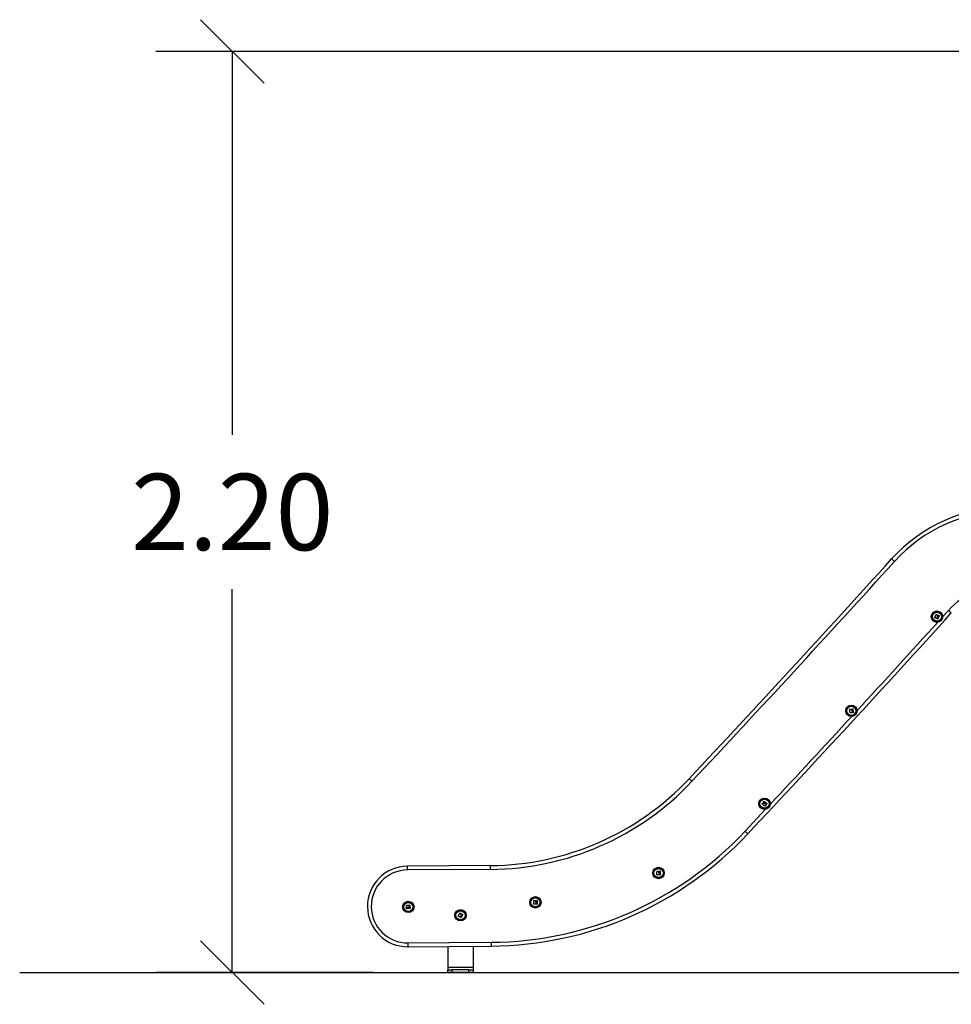
# Model space of a CAD drawing. Units: millimetres. Extents: x 0.9 to 10.5, y 4 to 15.6.
# Drawn here: x 3.9 to 6.1, y 10.8 to 13.1 of the extents above; entities that cross this region are included whole.
import ezdxf

# ---------------------------------------------------------------- set-up
doc = ezdxf.new("R2010")
doc.units = ezdxf.units.MM
doc.layers.add('DIASTASEIS', color=253, linetype='Continuous', lineweight=5)
doc.styles.get("Standard").update_dxf_attribs({"font": 'ARIALN.TTF'})
doc.dimstyles.new('STANDARD_ACAD', dxfattribs={"dimtxt": 0.18, "dimasz": 0.15, "dimexe": 0.18, "dimexo": 0.0625, "dimgap": 0.09, "dimtad": 0, "dimtih": 1, "dimtoh": 1, "dimzin": 0, "dimdsep": 46, "dimtxsty": 'Standard', "dimblk": 'OBLIQUE', "dimcen": 0.09, "dimadec": 0, "dimazin": 0, "dimtfac": 1, "dimtofl": 0, "dimtmove": 0, "dimatfit": 3, "dimfxl": 1, "dimtolj": 1, "dimtzin": 0, "dimarcsym": 0})

# ---------------------------------------------------------------- blocks, each defined once
blk = doc.blocks.new('OPSH1_S050')
at = {"color": 8, "linetype": 'Continuous', "lineweight": 25}
for p, q in [((18.8683, 8.4763), (18.8821, 8.4916)), ((18.4021, 7.9709), (18.4506, 8.0226))]:
    blk.add_line(p, q, dxfattribs=at)
at = {"color": 7, "linetype": 'Continuous', "lineweight": 25}
for p, q in [((17.8018, 7.89), (17.6053, 7.8885)), ((17.8019, 7.881), (17.6054, 7.8795)), ((17.6067, 7.7075), (17.803, 7.709)), ((17.6068, 7.6985), (17.8031, 7.7)), ((17.7006, 7.6992), (17.7006, 7.6497)), ((17.7606, 7.6997), (17.7606, 7.6497)), ((17.7606, 7.6497), (17.7006, 7.6497)), ((17.7006, 7.6497), (17.7006, 7.6437)), ((17.7006, 7.6377), (17.7006, 7.6437)), ((17.7006, 7.6437), (17.7106, 7.6437)), ((17.7106, 7.6437), (17.7106, 7.6377)), ((17.7506, 7.6437), (17.7106, 7.6437)), ((17.7506, 7.6377), (17.7506, 7.6437)), ((17.7506, 7.6437), (17.7606, 7.6437)), ((17.7606, 7.6497), (17.7606, 7.6437)), ((17.7606, 7.6437), (17.7606, 7.6377)), ((17.7106, 7.6377), (17.7006, 7.6377)), ((17.7506, 7.6377), (17.7106, 7.6377)), ((17.7606, 7.6377), (17.7506, 7.6377))]:
    blk.add_line(p, q, dxfattribs=at)
at = {"color": 7, "linetype": 'Continuous', "lineweight": 25, "flags": 128}
for points in [[(18.7546, 8.6071), (18.7533, 8.6082), (18.7521, 8.6094), (18.7509, 8.6104), (18.7499, 8.6113), (18.7491, 8.6121), (18.7485, 8.6126), (18.7481, 8.613), (18.7479, 8.6131)], [(18.8497, 8.4747), (18.8501, 8.4756), (18.8505, 8.4766), (18.851, 8.4775), (18.8514, 8.4784), (18.8518, 8.4794), (18.8523, 8.4803), (18.8527, 8.4812), (18.8532, 8.4821)], [(18.8533, 8.4822), (18.8537, 8.482), (18.854, 8.4818), (18.8544, 8.4817), (18.8548, 8.4815), (18.8551, 8.4813), (18.8555, 8.4811), (18.8559, 8.481), (18.8562, 8.4808)], [(18.8552, 8.4722), (18.8554, 8.4726), (18.8555, 8.473), (18.8557, 8.4734), (18.8559, 8.4737), (18.856, 8.4741), (18.8562, 8.4745), (18.8564, 8.4749), (18.8566, 8.4752)], [(18.8603, 8.4791), (18.8598, 8.4782), (18.8594, 8.4772), (18.859, 8.4763), (18.8585, 8.4753), (18.8581, 8.4744), (18.8577, 8.4734), (18.8573, 8.4725), (18.8568, 8.4715)], [(18.8571, 8.4796), (18.8571, 8.4797), (18.8572, 8.4798), (18.8572, 8.4799), (18.8572, 8.48), (18.8573, 8.4801), (18.8573, 8.4802), (18.8574, 8.4803), (18.8574, 8.4804)], [(18.8576, 8.4804), (18.8579, 8.4803), (18.8582, 8.4801), (18.8586, 8.48), (18.8589, 8.4798), (18.8592, 8.4797), (18.8595, 8.4796), (18.8599, 8.4794), (18.8602, 8.4793)], [(18.8821, 8.4916), (18.8834, 8.4905), (18.8847, 8.4893), (18.8859, 8.4883), (18.8869, 8.4874), (18.8877, 8.4866), (18.8883, 8.4861), (18.8887, 8.4857), (18.8888, 8.4856)], [(18.8544, 8.4724), (18.8539, 8.4727), (18.8533, 8.4729), (18.8527, 8.4732), (18.8521, 8.4735), (18.8515, 8.4737), (18.8509, 8.474), (18.8503, 8.4743), (18.8497, 8.4745)], [(18.8557, 8.4749), (18.8556, 8.4746), (18.8554, 8.4743), (18.8553, 8.474), (18.8552, 8.4737), (18.855, 8.4734), (18.8549, 8.4731), (18.8548, 8.4728), (18.8546, 8.4725)], [(18.8567, 8.4714), (18.8565, 8.4715), (18.8563, 8.4716), (18.8561, 8.4717), (18.856, 8.4718), (18.8558, 8.4718), (18.8556, 8.4719), (18.8554, 8.472), (18.8553, 8.4721)], [(18.65, 8.25), (18.6498, 8.251), (18.6497, 8.252), (18.6495, 8.253), (18.6493, 8.254), (18.6492, 8.255), (18.649, 8.2561), (18.6489, 8.2571), (18.6487, 8.2581)], [(18.6488, 8.2582), (18.6492, 8.2583), (18.6496, 8.2583), (18.65, 8.2584), (18.6504, 8.2584), (18.6508, 8.2585), (18.6512, 8.2586), (18.6516, 8.2586), (18.652, 8.2587)], [(18.6552, 8.2508), (18.6546, 8.2507), (18.654, 8.2505), (18.6533, 8.2504), (18.6527, 8.2503), (18.652, 8.2502), (18.6514, 8.2501), (18.6508, 8.25), (18.6501, 8.2499)], [(18.6534, 8.2582), (18.6533, 8.2583), (18.6533, 8.2584), (18.6533, 8.2585), (18.6533, 8.2586), (18.6533, 8.2587), (18.6533, 8.2588), (18.6532, 8.2589), (18.6532, 8.259)], [(18.6533, 8.2592), (18.6537, 8.2592), (18.654, 8.2593), (18.6544, 8.2593), (18.6547, 8.2594), (18.6551, 8.2595), (18.6554, 8.2595), (18.6558, 8.2596), (18.6561, 8.2597)], [(18.6549, 8.2535), (18.6549, 8.2532), (18.655, 8.2529), (18.6551, 8.2525), (18.6551, 8.2522), (18.6552, 8.2519), (18.6552, 8.2516), (18.6553, 8.2512), (18.6553, 8.2509)], [(18.656, 8.251), (18.6559, 8.2514), (18.6558, 8.2519), (18.6557, 8.2523), (18.6557, 8.2527), (18.6556, 8.2531), (18.6555, 8.2535), (18.6555, 8.2539), (18.6554, 8.2543)], [(18.6576, 8.2512), (18.6574, 8.2512), (18.6572, 8.2511), (18.6571, 8.2511), (18.6569, 8.2511), (18.6567, 8.251), (18.6565, 8.251), (18.6563, 8.251), (18.6561, 8.2509)], [(18.6563, 8.2596), (18.6564, 8.2586), (18.6566, 8.2575), (18.6568, 8.2565), (18.657, 8.2555), (18.6572, 8.2544), (18.6574, 8.2534), (18.6575, 8.2524), (18.6577, 8.2514)], [(18.2767, 8.0887), (18.2755, 8.0899), (18.2742, 8.091), (18.2731, 8.0921), (18.2721, 8.093), (18.2713, 8.0938), (18.2707, 8.0943), (18.2703, 8.0947), (18.2702, 8.0948)], [(18.4425, 8.0352), (18.4428, 8.0355), (18.443, 8.0358), (18.4433, 8.0361), (18.4435, 8.0364), (18.4438, 8.0367), (18.444, 8.0371), (18.4443, 8.0374), (18.4445, 8.0377)], [(18.4491, 8.0301), (18.4483, 8.0307), (18.4475, 8.0313), (18.4467, 8.0319), (18.4458, 8.0325), (18.445, 8.0331), (18.4442, 8.0338), (18.4434, 8.0344), (18.4426, 8.035)], [(18.4451, 8.039), (18.4453, 8.0393), (18.4456, 8.0396), (18.4458, 8.0398), (18.446, 8.0401), (18.4462, 8.0404), (18.4464, 8.0407), (18.4466, 8.041), (18.4468, 8.0413)], [(18.4459, 8.0383), (18.4458, 8.0384), (18.4457, 8.0384), (18.4456, 8.0385), (18.4455, 8.0385), (18.4454, 8.0386), (18.4453, 8.0387), (18.4453, 8.0387), (18.4452, 8.0388)], [(18.447, 8.0413), (18.4478, 8.0407), (18.4486, 8.0401), (18.4495, 8.0395), (18.4503, 8.0389), (18.4512, 8.0383), (18.452, 8.0377), (18.4529, 8.037), (18.4537, 8.0364)], [(18.4523, 8.0343), (18.452, 8.0338), (18.4516, 8.0332), (18.4512, 8.0327), (18.4508, 8.0322), (18.4504, 8.0316), (18.4501, 8.0311), (18.4497, 8.0306), (18.4493, 8.0301)], [(18.4527, 8.035), (18.4523, 8.0352), (18.452, 8.0355), (18.4517, 8.0357), (18.4513, 8.0359), (18.451, 8.0362), (18.4507, 8.0364), (18.4503, 8.0367), (18.45, 8.0369)], [(18.4502, 8.036), (18.4504, 8.0358), (18.4507, 8.0356), (18.451, 8.0354), (18.4513, 8.0352), (18.4515, 8.035), (18.4518, 8.0348), (18.4521, 8.0347), (18.4523, 8.0345)], [(18.4537, 8.0363), (18.4536, 8.0361), (18.4535, 8.0359), (18.4534, 8.0358), (18.4533, 8.0356), (18.4532, 8.0355), (18.4531, 8.0353), (18.453, 8.0352), (18.4529, 8.035)], [(18.4021, 7.9709), (18.4034, 7.9697), (18.4046, 7.9686), (18.4058, 7.9675), (18.4068, 7.9666), (18.4076, 7.9658), (18.4082, 7.9652), (18.4086, 7.9649), (18.4087, 7.9648)], [(17.6054, 7.8795), (17.6054, 7.8812), (17.6054, 7.8829), (17.6054, 7.8845), (17.6054, 7.8858), (17.6053, 7.887), (17.6053, 7.8878), (17.6053, 7.8883), (17.6053, 7.8885)], [(17.8019, 7.881), (17.8018, 7.8828), (17.8018, 7.8844), (17.8018, 7.886), (17.8018, 7.8874), (17.8018, 7.8885), (17.8018, 7.8893), (17.8018, 7.8898), (17.8018, 7.89)], [(18.194, 7.8683), (18.194, 7.8693), (18.1941, 7.8703), (18.1941, 7.8714), (18.1942, 7.8724), (18.1942, 7.8734), (18.1943, 7.8745), (18.1943, 7.8755), (18.1944, 7.8765)], [(18.1945, 7.8766), (18.1949, 7.8766), (18.1953, 7.8766), (18.1957, 7.8766), (18.1961, 7.8765), (18.1965, 7.8765), (18.1969, 7.8765), (18.1973, 7.8764), (18.1977, 7.8764)], [(18.1989, 7.8756), (18.1989, 7.8758), (18.1989, 7.8759), (18.199, 7.876), (18.199, 7.8761), (18.199, 7.8762), (18.199, 7.8763), (18.199, 7.8764), (18.199, 7.8765)], [(18.1991, 7.8766), (18.1995, 7.8766), (18.1998, 7.8766), (18.2002, 7.8766), (18.2005, 7.8766), (18.2009, 7.8766), (18.2012, 7.8766), (18.2016, 7.8766), (18.2019, 7.8766)], [(18.2, 7.8681), (18.2, 7.8686), (18.2001, 7.869), (18.2001, 7.8694), (18.2001, 7.8698), (18.2001, 7.8702), (18.2001, 7.8706), (18.2001, 7.871), (18.2001, 7.8714)], [(18.2021, 7.8764), (18.202, 7.8754), (18.202, 7.8744), (18.202, 7.8733), (18.2019, 7.8723), (18.2019, 7.8712), (18.2019, 7.8702), (18.2019, 7.8691), (18.2018, 7.8681)], [(18.1993, 7.868), (18.1986, 7.868), (18.198, 7.8681), (18.1973, 7.8681), (18.1967, 7.8681), (18.196, 7.8681), (18.1954, 7.8681), (18.1947, 7.8681), (18.1941, 7.8682)], [(18.1995, 7.8708), (18.1995, 7.8705), (18.1995, 7.8701), (18.1995, 7.8698), (18.1994, 7.8695), (18.1994, 7.8691), (18.1994, 7.8688), (18.1994, 7.8685), (18.1994, 7.8681)], [(18.2017, 7.868), (18.2015, 7.868), (18.2013, 7.868), (18.2011, 7.868), (18.2009, 7.868), (18.2007, 7.868), (18.2005, 7.868), (18.2003, 7.868), (18.2002, 7.868)], [(17.9034, 7.7992), (17.9035, 7.8002), (17.9035, 7.8012), (17.9036, 7.8022), (17.9036, 7.8033), (17.9037, 7.8043), (17.9037, 7.8053), (17.9038, 7.8064), (17.9038, 7.8074)], [(17.904, 7.8075), (17.9044, 7.8075), (17.9048, 7.8074), (17.9052, 7.8074), (17.9056, 7.8074), (17.906, 7.8074), (17.9064, 7.8073), (17.9068, 7.8073), (17.9072, 7.8073)], [(17.9084, 7.8065), (17.9084, 7.8066), (17.9084, 7.8067), (17.9084, 7.8068), (17.9085, 7.8069), (17.9085, 7.807), (17.9085, 7.8071), (17.9085, 7.8072), (17.9085, 7.8073)], [(17.9086, 7.8075), (17.909, 7.8075), (17.9093, 7.8074), (17.9097, 7.8074), (17.91, 7.8074), (17.9104, 7.8074), (17.9107, 7.8074), (17.9111, 7.8074), (17.9114, 7.8074)], [(17.9095, 7.799), (17.9095, 7.7994), (17.9095, 7.7998), (17.9095, 7.8002), (17.9095, 7.8006), (17.9096, 7.801), (17.9096, 7.8015), (17.9096, 7.8019), (17.9096, 7.8023)], [(17.9116, 7.8073), (17.9115, 7.8062), (17.9115, 7.8052), (17.9115, 7.8041), (17.9114, 7.8031), (17.9114, 7.802), (17.9113, 7.801), (17.9113, 7.8), (17.9113, 7.7989)], [(17.6034, 7.7907), (17.6033, 7.7914), (17.6033, 7.792), (17.6032, 7.7927), (17.6032, 7.7933), (17.6031, 7.794), (17.6031, 7.7946), (17.603, 7.7953), (17.603, 7.7959)], [(17.6031, 7.796), (17.6041, 7.7961), (17.6051, 7.7962), (17.6062, 7.7962), (17.6072, 7.7963), (17.6082, 7.7963), (17.6092, 7.7964), (17.6103, 7.7965), (17.6113, 7.7965)], [(17.6036, 7.7883), (17.6036, 7.7885), (17.6035, 7.7887), (17.6035, 7.7889), (17.6035, 7.7891), (17.6035, 7.7893), (17.6035, 7.7895), (17.6035, 7.7897), (17.6034, 7.7899)], [(17.6061, 7.7908), (17.6058, 7.7908), (17.6055, 7.7908), (17.6051, 7.7907), (17.6048, 7.7907), (17.6045, 7.7907), (17.6042, 7.7907), (17.6038, 7.7906), (17.6035, 7.7906)], [(17.6036, 7.79), (17.604, 7.79), (17.6044, 7.7901), (17.6048, 7.7901), (17.6052, 7.7901), (17.6056, 7.7901), (17.606, 7.7902), (17.6064, 7.7902), (17.6069, 7.7902)], [(17.612, 7.7888), (17.611, 7.7888), (17.61, 7.7887), (17.6089, 7.7886), (17.6079, 7.7885), (17.6068, 7.7884), (17.6058, 7.7884), (17.6047, 7.7883), (17.6037, 7.7882)], [(17.6109, 7.7919), (17.611, 7.7919), (17.6111, 7.7919), (17.6112, 7.7919), (17.6113, 7.7919), (17.6114, 7.7919), (17.6115, 7.7919), (17.6117, 7.7919), (17.6118, 7.7919)], [(17.6114, 7.7964), (17.6114, 7.796), (17.6115, 7.7956), (17.6115, 7.7952), (17.6115, 7.7948), (17.6115, 7.7944), (17.6115, 7.794), (17.6115, 7.7936), (17.6116, 7.7932)], [(17.6119, 7.7918), (17.6119, 7.7915), (17.612, 7.7911), (17.612, 7.7908), (17.612, 7.7904), (17.6121, 7.79), (17.6121, 7.7897), (17.6121, 7.7893), (17.6121, 7.789)], [(17.9087, 7.7989), (17.9081, 7.7989), (17.9074, 7.7989), (17.9068, 7.7989), (17.9061, 7.799), (17.9055, 7.799), (17.9048, 7.799), (17.9042, 7.799), (17.9035, 7.799)], [(17.9089, 7.8016), (17.9089, 7.8013), (17.9089, 7.801), (17.9089, 7.8006), (17.9089, 7.8003), (17.9089, 7.8), (17.9089, 7.7996), (17.9089, 7.7993), (17.9088, 7.799)], [(17.9111, 7.7988), (17.9109, 7.7988), (17.9107, 7.7988), (17.9106, 7.7988), (17.9104, 7.7988), (17.9102, 7.7988), (17.91, 7.7988), (17.9098, 7.7988), (17.9096, 7.7988)], [(17.7251, 7.7709), (17.7256, 7.7718), (17.7262, 7.7727), (17.7267, 7.7736), (17.7272, 7.7745), (17.7277, 7.7754), (17.7282, 7.7763), (17.7287, 7.7772), (17.7292, 7.7781)], [(17.7297, 7.7683), (17.7292, 7.7686), (17.7286, 7.7689), (17.728, 7.7692), (17.7275, 7.7695), (17.7269, 7.7698), (17.7263, 7.7701), (17.7258, 7.7704), (17.7252, 7.7708)], [(17.7294, 7.7781), (17.7297, 7.7779), (17.7301, 7.7777), (17.7304, 7.7775), (17.7308, 7.7773), (17.7311, 7.7771), (17.7315, 7.7769), (17.7318, 7.7767), (17.7322, 7.7765)], [(17.7312, 7.7706), (17.731, 7.7703), (17.7309, 7.7701), (17.7307, 7.7698), (17.7305, 7.7695), (17.7304, 7.7692), (17.7302, 7.7689), (17.7301, 7.7686), (17.7299, 7.7683)], [(17.7305, 7.768), (17.7307, 7.7684), (17.7309, 7.7688), (17.7311, 7.7691), (17.7313, 7.7695), (17.7315, 7.7698), (17.7317, 7.7702), (17.7319, 7.7706), (17.7321, 7.7709)], [(17.7319, 7.7671), (17.7317, 7.7672), (17.7315, 7.7673), (17.7314, 7.7674), (17.7312, 7.7675), (17.731, 7.7676), (17.7309, 7.7677), (17.7307, 7.7678), (17.7305, 7.7679)], [(17.7361, 7.7745), (17.7356, 7.7736), (17.7351, 7.7727), (17.7346, 7.7718), (17.7341, 7.7708), (17.7335, 7.7699), (17.733, 7.769), (17.7325, 7.7681), (17.732, 7.7672)], [(17.7329, 7.7752), (17.733, 7.7753), (17.733, 7.7754), (17.7331, 7.7755), (17.7331, 7.7756), (17.7332, 7.7757), (17.7332, 7.7758), (17.7333, 7.7759), (17.7333, 7.776)], [(17.7335, 7.776), (17.7338, 7.7758), (17.7341, 7.7757), (17.7344, 7.7755), (17.7348, 7.7753), (17.7351, 7.7752), (17.7354, 7.775), (17.7357, 7.7748), (17.736, 7.7747)], [(17.803, 7.709), (17.803, 7.7073), (17.803, 7.7056), (17.803, 7.704), (17.803, 7.7026), (17.803, 7.7015), (17.8031, 7.7007), (17.8031, 7.7002), (17.8031, 7.7)], [(17.6067, 7.7075), (17.6067, 7.7057), (17.6068, 7.704), (17.6068, 7.7025), (17.6068, 7.7011), (17.6068, 7.7), (17.6068, 7.6992), (17.6068, 7.6987), (17.6068, 7.6985)]]:
    blk.add_lwpolyline(points, dxfattribs=at)
at = {"color": 7, "linetype": 'Continuous', "lineweight": 25}
for centre, radius in [((18.855, 8.4769), 0.0134), ((18.855, 8.4769), 0.0133), ((18.855, 8.4769), 0.0112), ((18.855, 8.4769), 0.0108), ((18.6531, 8.2548), 0.0134), ((18.6531, 8.2548), 0.0133), ((18.6531, 8.2548), 0.0112), ((18.6531, 8.2548), 0.0108), ((18.448, 8.0357), 0.0134), ((18.448, 8.0357), 0.0133), ((18.448, 8.0357), 0.0112), ((18.448, 8.0357), 0.0108), ((18.198, 7.8724), 0.0134), ((18.198, 7.8724), 0.0133), ((18.198, 7.8724), 0.0112), ((18.198, 7.8724), 0.0108), ((17.6076, 7.7924), 0.0134), ((17.6076, 7.7924), 0.0133), ((17.6076, 7.7924), 0.0112), ((17.6076, 7.7924), 0.0108), ((17.9075, 7.8032), 0.0134), ((17.9075, 7.8032), 0.0133), ((17.9075, 7.8032), 0.0112), ((17.9075, 7.8032), 0.0108), ((17.7306, 7.7727), 0.0134), ((17.7306, 7.7727), 0.0133), ((17.7306, 7.7727), 0.0112), ((17.7306, 7.7727), 0.0108)]:
    blk.add_circle(centre, radius, dxfattribs=at)
for centre, radius, start, end in [((19.0255, 8.3619), 0.3743, 90, 137.8624), ((19.0255, 8.3619), 0.3653, 90, 137.8624), ((-9.3176, 34.0058), 37.8479, 316.79522, 317.86236), ((-9.3176, 34.0058), 37.8569, 316.79522, 317.86236), ((19.0255, 8.3619), 0.1933, 90, 137.8731), ((-8.7634, 33.4949), 37.2841, 316.7845, 317.87309), ((17.7968, 8.5394), 0.6495, 270.4425, 316.7952), ((17.7968, 8.5394), 0.6585, 270.4425, 316.7952), ((17.7966, 8.5399), 0.8309, 270.4425, 316.7845), ((17.7966, 8.5399), 0.8399, 270.4425, 316.7845), ((17.6061, 7.7935), 0.095, 90.4425, 270.4425), ((17.6061, 7.7935), 0.086, 90.4425, 270.4425)]:
    blk.add_arc(centre, radius, start, end, dxfattribs=at)
at = {"color": 8, "linetype": 'Continuous', "lineweight": 25}
for start, end in [(317.3812, 317.81512), (316.91749, 317.35237)]:
    blk.add_arc((-8.7634, 33.4949), 37.2751, start, end, dxfattribs=at)
at = {"color": 7, "linetype": 'Continuous', "lineweight": 25}
for points, knots in [([(18.8532, 8.4821), (18.8532, 8.4821), (18.8532, 8.4822), (18.8532, 8.4822), (18.8532, 8.4822), (18.8533, 8.4822), (18.8533, 8.4822), (18.8533, 8.4822), (18.8533, 8.4822), (18.8533, 8.4822)], [0, 0, 0, 0, 0.248661, 0.374097, 0.499159, 0.623621, 0.748938, 0.874438, 1, 1, 1, 1]), ([(18.8563, 8.4806), (18.856, 8.48), (18.8556, 8.4789), (18.8557, 8.4777), (18.8557, 8.4771)], [0, 0, 0, 0, 0.50164, 1, 1, 1, 1]), ([(18.8557, 8.4771), (18.8558, 8.4767), (18.856, 8.476), (18.8558, 8.4752), (18.8557, 8.4749)], [0, 0, 0, 0, 0.501258, 1, 1, 1, 1]), ([(18.8562, 8.4808), (18.8562, 8.4808), (18.8563, 8.4807), (18.8563, 8.4807), (18.8563, 8.4807), (18.8563, 8.4806), (18.8563, 8.4806)], [0, 0, 0, 0, 0.24945, 0.499417, 0.750953, 1, 1, 1, 1]), ([(18.8566, 8.4752), (18.8567, 8.4756), (18.8569, 8.4762), (18.8568, 8.4768), (18.8568, 8.4772)], [0, 0, 0, 0, 0.501006, 1, 1, 1, 1]), ([(18.8568, 8.4772), (18.8567, 8.4776), (18.8567, 8.4784), (18.8569, 8.4792), (18.8571, 8.4796)], [0, 0, 0, 0, 0.501211, 1, 1, 1, 1]), ([(18.8574, 8.4804), (18.8574, 8.4804), (18.8574, 8.4804), (18.8575, 8.4804), (18.8575, 8.4804), (18.8576, 8.4804), (18.8576, 8.4804)], [0, 0, 0, 0, 0.249074, 0.499767, 0.750534, 1, 1, 1, 1]), ([(18.8602, 8.4793), (18.8602, 8.4793), (18.8602, 8.4793), (18.8602, 8.4792), (18.8603, 8.4792), (18.8603, 8.4792), (18.8603, 8.4791), (18.8603, 8.4791), (18.8603, 8.4791)], [0, 0, 0, 0, 0.248883, 0.37448, 0.499334, 0.626665, 0.749353, 1, 1, 1, 1]), ([(18.8497, 8.4745), (18.8497, 8.4745), (18.8497, 8.4745), (18.8497, 8.4746), (18.8497, 8.4746), (18.8496, 8.4746), (18.8496, 8.4746), (18.8496, 8.4747), (18.8496, 8.4747), (18.8497, 8.4747)], [0, 0, 0, 0, 0.125169, 0.250027, 0.375333, 0.500122, 0.625134, 0.750484, 1, 1, 1, 1]), ([(18.8546, 8.4725), (18.8546, 8.4725), (18.8546, 8.4724), (18.8545, 8.4724), (18.8545, 8.4724), (18.8545, 8.4724), (18.8545, 8.4724), (18.8544, 8.4724)], [0, 0, 0, 0, 0.2498752, 0.4987727, 0.7489921, 0.8724154, 1, 1, 1, 1]), ([(18.8553, 8.4721), (18.8553, 8.4721), (18.8552, 8.4721), (18.8552, 8.4721), (18.8552, 8.4721), (18.8552, 8.4722), (18.8552, 8.4722), (18.8552, 8.4722)], [0, 0, 0, 0, 0.125492, 0.25074, 0.500404, 0.749895, 1, 1, 1, 1]), ([(18.8568, 8.4715), (18.8568, 8.4715), (18.8568, 8.4715), (18.8568, 8.4715), (18.8568, 8.4714), (18.8567, 8.4714), (18.8567, 8.4714), (18.8567, 8.4714), (18.8567, 8.4714)], [0, 0, 0, 0, 0.250224, 0.372908, 0.499647, 0.626882, 0.749869, 1, 1, 1, 1]), ([(18.6487, 8.2581), (18.6487, 8.2581), (18.6487, 8.2581), (18.6487, 8.2581), (18.6487, 8.2582), (18.6487, 8.2582), (18.6488, 8.2582), (18.6488, 8.2582), (18.6488, 8.2582), (18.6488, 8.2582)], [0, 0, 0, 0, 0.248869, 0.374357, 0.498963, 0.624025, 0.749366, 0.874708, 1, 1, 1, 1]), ([(18.6501, 8.2499), (18.6501, 8.2499), (18.6501, 8.2499), (18.6501, 8.2499), (18.6501, 8.2499), (18.65, 8.2499), (18.65, 8.2499), (18.65, 8.2499), (18.65, 8.2499), (18.65, 8.25)], [0, 0, 0, 0, 0.1254411, 0.2501494, 0.3751475, 0.5001683, 0.6250969, 0.7505627, 1, 1, 1, 1]), ([(18.652, 8.2587), (18.652, 8.2587), (18.652, 8.2587), (18.6521, 8.2587), (18.6521, 8.2586), (18.6521, 8.2586), (18.6521, 8.2586)], [0, 0, 0, 0, 0.249102, 0.49955, 0.750955, 1, 1, 1, 1]), ([(18.6521, 8.2586), (18.6523, 8.258), (18.6525, 8.2568), (18.6533, 8.2558), (18.6537, 8.2554)], [0, 0, 0, 0, 0.501631, 1, 1, 1, 1]), ([(18.6532, 8.259), (18.6532, 8.259), (18.6532, 8.2591), (18.6532, 8.2591), (18.6533, 8.2591), (18.6533, 8.2591), (18.6533, 8.2592)], [0, 0, 0, 0, 0.248809, 0.499699, 0.750564, 1, 1, 1, 1]), ([(18.6545, 8.256), (18.6542, 8.2563), (18.6537, 8.257), (18.6535, 8.2578), (18.6534, 8.2582)], [0, 0, 0, 0, 0.5012, 1, 1, 1, 1]), ([(18.6537, 8.2554), (18.6539, 8.2551), (18.6545, 8.2546), (18.6548, 8.2539), (18.6549, 8.2535)], [0, 0, 0, 0, 0.50125, 1, 1, 1, 1]), ([(18.6554, 8.2543), (18.6553, 8.2546), (18.6551, 8.2552), (18.6547, 8.2558), (18.6545, 8.256)], [0, 0, 0, 0, 0.500988, 1, 1, 1, 1]), ([(18.6553, 8.2509), (18.6553, 8.2509), (18.6553, 8.2509), (18.6553, 8.2508), (18.6553, 8.2508), (18.6553, 8.2508), (18.6552, 8.2508), (18.6552, 8.2508)], [0, 0, 0, 0, 0.249876, 0.4988484, 0.7489656, 0.8722568, 1, 1, 1, 1]), ([(18.6561, 8.2509), (18.6561, 8.2509), (18.6561, 8.2509), (18.656, 8.2509), (18.656, 8.251), (18.656, 8.251), (18.656, 8.251), (18.656, 8.251)], [0, 0, 0, 0, 0.12504, 0.250361, 0.50037, 0.749979, 1, 1, 1, 1]), ([(18.6561, 8.2597), (18.6561, 8.2597), (18.6562, 8.2597), (18.6562, 8.2597), (18.6562, 8.2597), (18.6562, 8.2596), (18.6563, 8.2596), (18.6563, 8.2596), (18.6563, 8.2596)], [0, 0, 0, 0, 0.248861, 0.374514, 0.499302, 0.626554, 0.749306, 1, 1, 1, 1]), ([(18.6577, 8.2514), (18.6577, 8.2514), (18.6577, 8.2513), (18.6577, 8.2513), (18.6577, 8.2513), (18.6577, 8.2513), (18.6577, 8.2512), (18.6576, 8.2512), (18.6576, 8.2512)], [0, 0, 0, 0, 0.250281, 0.372662, 0.499426, 0.626734, 0.749739, 1, 1, 1, 1]), ([(18.4426, 8.035), (18.4425, 8.035), (18.4425, 8.035), (18.4425, 8.035), (18.4425, 8.0351), (18.4425, 8.0351), (18.4425, 8.0351), (18.4425, 8.0351), (18.4425, 8.0352), (18.4425, 8.0352)], [0, 0, 0, 0, 0.2489034, 0.3742274, 0.4990502, 0.6240362, 0.7492676, 0.8743621, 1, 1, 1, 1]), ([(18.4445, 8.0377), (18.4445, 8.0377), (18.4445, 8.0377), (18.4446, 8.0378), (18.4447, 8.0378), (18.4447, 8.0377), (18.4447, 8.0377)], [0, 0, 0, 0, 0.249478, 0.499397, 0.751237, 1, 1, 1, 1]), ([(18.4447, 8.0377), (18.4452, 8.0374), (18.4462, 8.0367), (18.4474, 8.0366), (18.448, 8.0365)], [0, 0, 0, 0, 0.501636, 1, 1, 1, 1]), ([(18.4452, 8.0388), (18.4452, 8.0388), (18.4451, 8.0388), (18.4451, 8.0389), (18.4451, 8.0389), (18.4451, 8.039), (18.4451, 8.039)], [0, 0, 0, 0, 0.2489146, 0.4996749, 0.7505743, 1, 1, 1, 1]), ([(18.4481, 8.0375), (18.4477, 8.0376), (18.4469, 8.0377), (18.4462, 8.0381), (18.4459, 8.0383)], [0, 0, 0, 0, 0.501206, 1, 1, 1, 1]), ([(18.4468, 8.0413), (18.4468, 8.0413), (18.4468, 8.0413), (18.4468, 8.0413), (18.4469, 8.0414), (18.4469, 8.0414), (18.4469, 8.0414), (18.4469, 8.0413), (18.447, 8.0413)], [0, 0, 0, 0, 0.2492162, 0.3746274, 0.4990812, 0.6266531, 0.7493959, 1, 1, 1, 1]), ([(18.448, 8.0365), (18.4484, 8.0365), (18.4492, 8.0365), (18.4498, 8.0362), (18.4502, 8.036)], [0, 0, 0, 0, 0.501255, 1, 1, 1, 1]), ([(18.45, 8.0369), (18.4497, 8.0371), (18.4491, 8.0374), (18.4485, 8.0375), (18.4481, 8.0375)], [0, 0, 0, 0, 0.500979, 1, 1, 1, 1]), ([(18.4523, 8.0345), (18.4523, 8.0345), (18.4524, 8.0344), (18.4524, 8.0344), (18.4524, 8.0343), (18.4524, 8.0343), (18.4524, 8.0343), (18.4523, 8.0343)], [0, 0, 0, 0, 0.249684, 0.4988413, 0.7490855, 0.8722368, 1, 1, 1, 1]), ([(18.4529, 8.035), (18.4528, 8.035), (18.4528, 8.035), (18.4528, 8.035), (18.4528, 8.035), (18.4527, 8.035), (18.4527, 8.035), (18.4527, 8.035)], [0, 0, 0, 0, 0.125193, 0.250466, 0.500258, 0.749586, 1, 1, 1, 1]), ([(18.4537, 8.0364), (18.4537, 8.0364), (18.4537, 8.0364), (18.4538, 8.0364), (18.4538, 8.0364), (18.4538, 8.0363), (18.4538, 8.0363), (18.4537, 8.0363), (18.4537, 8.0363)], [0, 0, 0, 0, 0.25006, 0.37271, 0.49951, 0.626865, 0.749641, 1, 1, 1, 1]), ([(18.4493, 8.0301), (18.4493, 8.0301), (18.4493, 8.0301), (18.4493, 8.03), (18.4493, 8.03), (18.4492, 8.03), (18.4492, 8.03), (18.4492, 8.03), (18.4491, 8.03), (18.4491, 8.0301)], [0, 0, 0, 0, 0.125668, 0.250165, 0.375517, 0.500161, 0.625244, 0.750744, 1, 1, 1, 1]), ([(18.1944, 7.8765), (18.1944, 7.8765), (18.1944, 7.8765), (18.1944, 7.8766), (18.1944, 7.8766), (18.1944, 7.8766), (18.1944, 7.8766), (18.1945, 7.8766), (18.1945, 7.8766), (18.1945, 7.8766)], [0, 0, 0, 0, 0.2486789, 0.3739205, 0.4991537, 0.6234807, 0.7490763, 0.8741495, 1, 1, 1, 1]), ([(18.1977, 7.8764), (18.1977, 7.8764), (18.1978, 7.8764), (18.1978, 7.8764), (18.1978, 7.8763), (18.1978, 7.8763), (18.1978, 7.8763)], [0, 0, 0, 0, 0.2490767, 0.4997285, 0.7508723, 1, 1, 1, 1]), ([(18.1978, 7.8763), (18.1978, 7.8757), (18.1978, 7.8745), (18.1984, 7.8734), (18.1987, 7.8728)], [0, 0, 0, 0, 0.501638, 1, 1, 1, 1]), ([(18.1987, 7.8728), (18.1989, 7.8725), (18.1993, 7.8719), (18.1994, 7.8712), (18.1995, 7.8708)], [0, 0, 0, 0, 0.50124, 1, 1, 1, 1]), ([(18.1996, 7.8733), (18.1994, 7.8737), (18.199, 7.8744), (18.199, 7.8752), (18.1989, 7.8756)], [0, 0, 0, 0, 0.501201, 1, 1, 1, 1]), ([(18.199, 7.8765), (18.199, 7.8765), (18.199, 7.8765), (18.199, 7.8766), (18.1991, 7.8766), (18.1991, 7.8766), (18.1991, 7.8766)], [0, 0, 0, 0, 0.248905, 0.4991473, 0.7502605, 1, 1, 1, 1]), ([(18.2001, 7.8714), (18.2001, 7.8718), (18.2001, 7.8724), (18.1998, 7.873), (18.1996, 7.8733)], [0, 0, 0, 0, 0.500969, 1, 1, 1, 1]), ([(18.2019, 7.8766), (18.202, 7.8766), (18.202, 7.8766), (18.202, 7.8765), (18.202, 7.8765), (18.2021, 7.8765), (18.2021, 7.8765), (18.2021, 7.8764), (18.2021, 7.8764)], [0, 0, 0, 0, 0.249356, 0.374296, 0.499136, 0.626802, 0.749318, 1, 1, 1, 1]), ([(18.1941, 7.8682), (18.1941, 7.8682), (18.1941, 7.8682), (18.194, 7.8682), (18.194, 7.8682), (18.194, 7.8682), (18.194, 7.8682), (18.194, 7.8683), (18.194, 7.8683), (18.194, 7.8683)], [0, 0, 0, 0, 0.125474, 0.250032, 0.375094, 0.500399, 0.625468, 0.750489, 1, 1, 1, 1]), ([(18.1994, 7.8681), (18.1994, 7.8681), (18.1994, 7.8681), (18.1994, 7.8681), (18.1993, 7.868), (18.1993, 7.868), (18.1993, 7.868), (18.1993, 7.868)], [0, 0, 0, 0, 0.249863, 0.498671, 0.74925, 0.872444, 1, 1, 1, 1]), ([(18.2002, 7.868), (18.2001, 7.868), (18.2001, 7.868), (18.2001, 7.868), (18.2001, 7.868), (18.2, 7.8681), (18.2, 7.8681), (18.2, 7.8681)], [0, 0, 0, 0, 0.12436, 0.250042, 0.499496, 0.74964, 1, 1, 1, 1]), ([(18.2018, 7.8681), (18.2018, 7.8681), (18.2018, 7.8681), (18.2018, 7.868), (18.2018, 7.868), (18.2018, 7.868), (18.2017, 7.868), (18.2017, 7.868), (18.2017, 7.868)], [0, 0, 0, 0, 0.25015, 0.372944, 0.499386, 0.627279, 0.74971, 1, 1, 1, 1]), ([(17.9038, 7.8074), (17.9039, 7.8074), (17.9039, 7.8074), (17.9039, 7.8075), (17.9039, 7.8075), (17.9039, 7.8075), (17.9039, 7.8075), (17.904, 7.8075), (17.904, 7.8075), (17.904, 7.8075)], [0, 0, 0, 0, 0.248959, 0.374424, 0.499121, 0.623955, 0.749307, 0.874179, 1, 1, 1, 1]), ([(17.9072, 7.8073), (17.9072, 7.8073), (17.9073, 7.8073), (17.9073, 7.8072), (17.9073, 7.8072), (17.9073, 7.8072), (17.9073, 7.8071)], [0, 0, 0, 0, 0.2495727, 0.4992724, 0.7507917, 1, 1, 1, 1]), ([(17.9073, 7.8071), (17.9073, 7.8065), (17.9073, 7.8053), (17.9079, 7.8042), (17.9082, 7.8037)], [0, 0, 0, 0, 0.501623, 1, 1, 1, 1]), ([(17.9082, 7.8037), (17.9084, 7.8034), (17.9088, 7.8027), (17.9089, 7.802), (17.9089, 7.8016)], [0, 0, 0, 0, 0.501228, 1, 1, 1, 1]), ([(17.9091, 7.8042), (17.9089, 7.8045), (17.9085, 7.8053), (17.9085, 7.8061), (17.9084, 7.8065)], [0, 0, 0, 0, 0.501216, 1, 1, 1, 1]), ([(17.9085, 7.8073), (17.9085, 7.8074), (17.9085, 7.8074), (17.9085, 7.8074), (17.9085, 7.8075), (17.9086, 7.8075), (17.9086, 7.8075)], [0, 0, 0, 0, 0.2488955, 0.4998292, 0.7503914, 1, 1, 1, 1]), ([(17.9096, 7.8023), (17.9096, 7.8026), (17.9095, 7.8033), (17.9092, 7.8039), (17.9091, 7.8042)], [0, 0, 0, 0, 0.500999, 1, 1, 1, 1]), ([(17.9114, 7.8074), (17.9115, 7.8074), (17.9115, 7.8074), (17.9115, 7.8074), (17.9115, 7.8073), (17.9116, 7.8073), (17.9116, 7.8073), (17.9116, 7.8073), (17.9116, 7.8073)], [0, 0, 0, 0, 0.248708, 0.374076, 0.499462, 0.626106, 0.749078, 1, 1, 1, 1]), ([(17.603, 7.7959), (17.603, 7.7959), (17.603, 7.7959), (17.603, 7.796), (17.603, 7.796), (17.603, 7.796), (17.603, 7.796), (17.603, 7.796), (17.6031, 7.796), (17.6031, 7.796)], [0, 0, 0, 0, 0.125442, 0.24991, 0.375363, 0.500527, 0.625224, 0.750023, 1, 1, 1, 1]), ([(17.6035, 7.7906), (17.6035, 7.7906), (17.6035, 7.7906), (17.6034, 7.7906), (17.6034, 7.7907), (17.6034, 7.7907), (17.6034, 7.7907), (17.6034, 7.7907)], [0, 0, 0, 0, 0.249766, 0.499116, 0.749371, 0.872117, 1, 1, 1, 1]), ([(17.6034, 7.7899), (17.6034, 7.7899), (17.6034, 7.7899), (17.6035, 7.7899), (17.6035, 7.79), (17.6035, 7.79), (17.6035, 7.79), (17.6036, 7.79)], [0, 0, 0, 0, 0.125336, 0.250717, 0.499994, 0.75024, 1, 1, 1, 1]), ([(17.6037, 7.7882), (17.6037, 7.7882), (17.6037, 7.7882), (17.6036, 7.7882), (17.6036, 7.7882), (17.6036, 7.7883), (17.6036, 7.7883), (17.6036, 7.7883), (17.6036, 7.7883)], [0, 0, 0, 0, 0.25112, 0.372967, 0.500041, 0.626922, 0.749748, 1, 1, 1, 1]), ([(17.6081, 7.7918), (17.6078, 7.7916), (17.6072, 7.7911), (17.6065, 7.7909), (17.6061, 7.7908)], [0, 0, 0, 0, 0.501287, 1, 1, 1, 1]), ([(17.6069, 7.7902), (17.6072, 7.7903), (17.6078, 7.7904), (17.6084, 7.7908), (17.6087, 7.791)], [0, 0, 0, 0, 0.500999, 1, 1, 1, 1]), ([(17.6114, 7.7931), (17.6108, 7.793), (17.6096, 7.7928), (17.6086, 7.7922), (17.6081, 7.7918)], [0, 0, 0, 0, 0.5016182, 1, 1, 1, 1]), ([(17.6087, 7.791), (17.609, 7.7912), (17.6097, 7.7917), (17.6105, 7.7918), (17.6109, 7.7919)], [0, 0, 0, 0, 0.501152, 1, 1, 1, 1]), ([(17.6113, 7.7965), (17.6113, 7.7965), (17.6113, 7.7965), (17.6114, 7.7965), (17.6114, 7.7965), (17.6114, 7.7965), (17.6114, 7.7965), (17.6114, 7.7964), (17.6114, 7.7964), (17.6114, 7.7964)], [0, 0, 0, 0, 0.248846, 0.373709, 0.499074, 0.623798, 0.749056, 0.874314, 1, 1, 1, 1]), ([(17.6116, 7.7932), (17.6116, 7.7932), (17.6116, 7.7931), (17.6115, 7.7931), (17.6115, 7.7931), (17.6114, 7.7931), (17.6114, 7.7931)], [0, 0, 0, 0, 0.249604, 0.499349, 0.751086, 1, 1, 1, 1]), ([(17.6118, 7.7919), (17.6118, 7.7919), (17.6118, 7.7919), (17.6119, 7.7919), (17.6119, 7.7919), (17.6119, 7.7918), (17.6119, 7.7918)], [0, 0, 0, 0, 0.248802, 0.49925, 0.750334, 1, 1, 1, 1]), ([(17.6121, 7.789), (17.6121, 7.789), (17.6121, 7.7889), (17.6121, 7.7889), (17.6121, 7.7889), (17.6121, 7.7889), (17.6121, 7.7888), (17.612, 7.7888), (17.612, 7.7888)], [0, 0, 0, 0, 0.248957, 0.374195, 0.49907, 0.626467, 0.749252, 1, 1, 1, 1]), ([(17.9035, 7.799), (17.9035, 7.799), (17.9035, 7.799), (17.9035, 7.7991), (17.9035, 7.7991), (17.9034, 7.7991), (17.9034, 7.7991), (17.9034, 7.7991), (17.9034, 7.7992), (17.9034, 7.7992)], [0, 0, 0, 0, 0.125573, 0.249328, 0.374761, 0.499686, 0.625108, 0.750528, 1, 1, 1, 1]), ([(17.9088, 7.799), (17.9088, 7.799), (17.9088, 7.7989), (17.9088, 7.7989), (17.9088, 7.7989), (17.9087, 7.7989), (17.9087, 7.7989), (17.9087, 7.7989)], [0, 0, 0, 0, 0.249721, 0.498959, 0.749633, 0.872545, 1, 1, 1, 1]), ([(17.9096, 7.7988), (17.9096, 7.7988), (17.9096, 7.7988), (17.9095, 7.7989), (17.9095, 7.7989), (17.9095, 7.7989), (17.9095, 7.799), (17.9095, 7.799)], [0, 0, 0, 0, 0.124484, 0.250413, 0.499804, 0.749507, 1, 1, 1, 1]), ([(17.9113, 7.7989), (17.9113, 7.7989), (17.9113, 7.7989), (17.9112, 7.7989), (17.9112, 7.7988), (17.9112, 7.7988), (17.9112, 7.7988), (17.9111, 7.7988), (17.9111, 7.7988)], [0, 0, 0, 0, 0.2501285, 0.3725451, 0.4993256, 0.6267672, 0.7499893, 1, 1, 1, 1]), ([(17.7252, 7.7708), (17.7252, 7.7708), (17.7252, 7.7708), (17.7252, 7.7708), (17.7251, 7.7708), (17.7251, 7.7708), (17.7251, 7.7709), (17.7251, 7.7709), (17.7251, 7.7709), (17.7251, 7.7709)], [0, 0, 0, 0, 0.126027, 0.250156, 0.375784, 0.500382, 0.625333, 0.750597, 1, 1, 1, 1]), ([(17.7292, 7.7781), (17.7292, 7.7781), (17.7292, 7.7781), (17.7293, 7.7781), (17.7293, 7.7781), (17.7293, 7.7781), (17.7293, 7.7781), (17.7294, 7.7781), (17.7294, 7.7781), (17.7294, 7.7781)], [0, 0, 0, 0, 0.24878, 0.373992, 0.498229, 0.623103, 0.749042, 0.874181, 1, 1, 1, 1]), ([(17.7299, 7.7683), (17.7299, 7.7683), (17.7299, 7.7683), (17.7298, 7.7683), (17.7298, 7.7683), (17.7298, 7.7683), (17.7297, 7.7683), (17.7297, 7.7683)], [0, 0, 0, 0, 0.249812, 0.499126, 0.749067, 0.871806, 1, 1, 1, 1]), ([(17.7305, 7.7679), (17.7305, 7.7679), (17.7305, 7.7679), (17.7305, 7.7679), (17.7305, 7.7679), (17.7305, 7.768), (17.7305, 7.768), (17.7305, 7.768)], [0, 0, 0, 0, 0.12578, 0.250853, 0.500563, 0.749894, 1, 1, 1, 1]), ([(17.7314, 7.7728), (17.7314, 7.7725), (17.7315, 7.7717), (17.7313, 7.771), (17.7312, 7.7706)], [0, 0, 0, 0, 0.501263, 1, 1, 1, 1]), ([(17.7322, 7.7763), (17.7319, 7.7758), (17.7314, 7.7747), (17.7314, 7.7734), (17.7314, 7.7728)], [0, 0, 0, 0, 0.501635, 1, 1, 1, 1]), ([(17.732, 7.7672), (17.732, 7.7672), (17.732, 7.7672), (17.732, 7.7671), (17.732, 7.7671), (17.7319, 7.7671), (17.7319, 7.7671), (17.7319, 7.7671), (17.7319, 7.7671)], [0, 0, 0, 0, 0.250117, 0.37199, 0.499324, 0.627121, 0.749079, 1, 1, 1, 1]), ([(17.7321, 7.7709), (17.7322, 7.7712), (17.7324, 7.7718), (17.7324, 7.7725), (17.7324, 7.7728)], [0, 0, 0, 0, 0.501008, 1, 1, 1, 1]), ([(17.7322, 7.7765), (17.7322, 7.7765), (17.7322, 7.7764), (17.7322, 7.7764), (17.7322, 7.7763), (17.7322, 7.7763), (17.7322, 7.7763)], [0, 0, 0, 0, 0.2494389, 0.4997371, 0.7510995, 1, 1, 1, 1]), ([(17.7324, 7.7728), (17.7324, 7.7733), (17.7324, 7.7741), (17.7327, 7.7748), (17.7329, 7.7752)], [0, 0, 0, 0, 0.501195, 1, 1, 1, 1]), ([(17.7333, 7.776), (17.7333, 7.776), (17.7333, 7.776), (17.7334, 7.776), (17.7334, 7.776), (17.7335, 7.776), (17.7335, 7.776)], [0, 0, 0, 0, 0.249147, 0.500274, 0.750697, 1, 1, 1, 1]), ([(17.736, 7.7747), (17.736, 7.7747), (17.736, 7.7746), (17.7361, 7.7746), (17.7361, 7.7746), (17.7361, 7.7746), (17.7361, 7.7745), (17.7361, 7.7745), (17.7361, 7.7745)], [0, 0, 0, 0, 0.248604, 0.3744, 0.4992, 0.626572, 0.749262, 1, 1, 1, 1])]:
    blk.add_open_spline(points, degree=3, knots=knots, dxfattribs=at)
blk = doc.blocks.new('_Oblique')
at = {"color": 0, "linetype": 'ByBlock', "lineweight": -2}
blk.add_line((-0.5, -0.5), (0.5, 0.5), dxfattribs=at)
blk = doc.blocks.new('*D28')
at = {"layer": 'Defpoints', "color": 0}
for p in [(6.8212, 13.0498), (4.366, 10.8778), (4.7602, 10.8778)]:
    blk.add_point(p, dxfattribs=at)
at = {"layer": 'DIASTASEIS', "color": 0, "lineweight": -2}
for p, q in [((6.7587, 13.0498), (4.186, 13.0498)), ((4.366, 13.0498), (4.366, 12.1457)), ((4.366, 10.8778), (4.366, 11.7819)), ((4.6977, 10.8778), (4.186, 10.8778))]:
    blk.add_line(p, q, dxfattribs=at)
at = {"layer": 'DIASTASEIS', "color": 0, "linetype": 'ByBlock', "lineweight": -2, "xscale": 0.15, "yscale": 0.15, "zscale": 0.15}
for p, rotation in [((4.366, 13.0498), 90), ((4.366, 10.8778), 270)]:
    blk.add_blockref('_Oblique', p, dxfattribs=dict(at, rotation=rotation))
at = {"layer": 'DIASTASEIS', "color": 0, "insert": (4.366, 11.9638), "char_height": 0.18, "attachment_point": 5}
blk.add_mtext('\\A1;2.20', dxfattribs=at)

msp = doc.modelspace()

# ---------------------------------------------------------------- linework, layer by layer
msp.add_line((3.8645, 10.8778), (8.7253, 10.8778))

# ---------------------------------------------------------------- block references
msp.add_blockref('OPSH1_S050', (-12.8261, 3.2401))

# ---------------------------------------------------------------- dimensions: what is measured, and where the dimension line sits
at = {"layer": 'DIASTASEIS'}
dim = msp.add_linear_dim(base=(4.366, 10.8778), p1=(6.8212, 13.0498), p2=(4.7602, 10.8778), angle=90, dimstyle='STANDARD_ACAD', override={"dimrnd": 0.1, "dimtxsty": 'Standard', "dimtmove": 2}, dxfattribs=at)
dim.commit()
dim.dimension.update_dxf_attribs({"geometry": '*D28', "text_midpoint": (4.366, 11.9638)})

doc.saveas('drawing.dxf')
